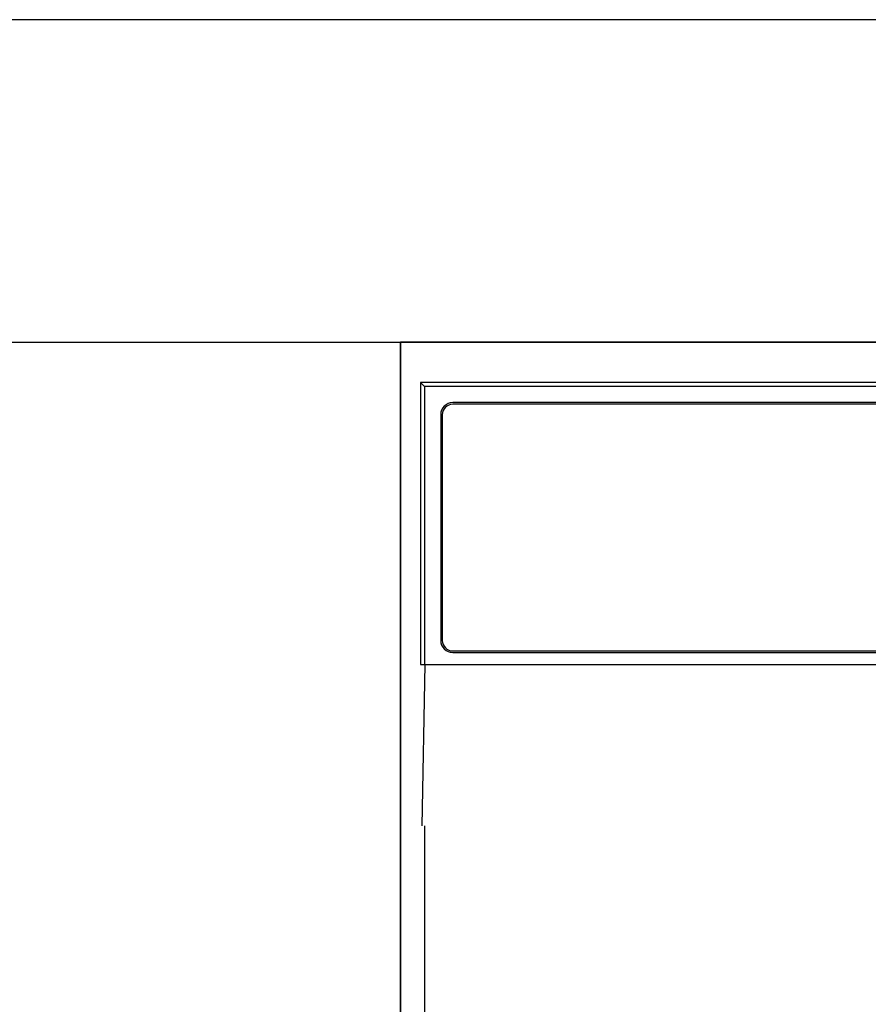
# Model space of a CAD drawing. Extents: x 28111 to 54233, y -21830 to -13430.
# Drawn here: x 29876 to 29982, y -19267 to -19145 of the extents above; entities that cross this region are included whole.
import ezdxf

# ---------------------------------------------------------------- set-up
doc = ezdxf.new("R2010")
doc.units = 0
doc.header["$LTSCALE"] = 50
doc.header["$MEASUREMENT"] = 0
for name, color, linetype in [('120-キャビネット（外）', 7, 'CONTINUOUS'), ('126-甲板', 2, 'CONTINUOUS'), ('150-機器', 8, 'CONTINUOUS')]:
    doc.layers.add(name, color=color, linetype=linetype)

msp = doc.modelspace()

# ---------------------------------------------------------------- linework, layer by layer
at = {"layer": '120-キャビネット（外）', "color": 6}
for points in [[(29813.5, -19184.89), (29923.5, -19184.89), (29923.5, -19904.89), (29813.5, -19904.89)], [(31423.5, -19184.89), (29923.5, -19184.89), (29923.5, -19904.89), (31423.5, -19904.89)], [(29923.5, -19904.89), (29923.5, -19904.89), (29923.5, -19184.89), (29923.5, -19184.89)], [(29923.5, -19184.89), (30373.5, -19184.89), (30373.5, -19639.89), (29923.5, -19639.89)]]:
    msp.add_lwpolyline(points, close=True, dxfattribs=at)
at = {"layer": '126-甲板'}
msp.add_lwpolyline([(31445.5, -19144.89), (29176.5, -19144.89), (29176.5, -19184.89), (31445.5, -19184.89)], close=True, dxfattribs=at)
at = {"layer": '150-機器', "color": 13, "linetype": 'Continuous'}
for p, q in [((29926, -19189.89), (29926, -19224.89)), ((29926, -19189.89), (29926.5, -19190.38)), ((30082.85, -19189.89), (29926, -19189.89)), ((29926.5, -19190.38), (29926.5, -19224.89)), ((30370.51, -19190.38), (29926.5, -19190.38)), ((30367, -19192.39), (29930, -19192.39)), ((30367, -19192.59), (29930, -19192.59)), ((29928.5, -19193.89), (29928.5, -19221.89)), ((29928.7, -19193.89), (29928.7, -19221.89)), ((29930, -19223.19), (30101.5, -19223.19)), ((29930, -19223.39), (30101.5, -19223.39)), ((29926, -19224.89), (30371, -19224.89)), ((29926.22, -19244.89), (29926.57, -19224.89)), ((29926.5, -19244.89), (29926.5, -19631.89))]:
    msp.add_line(p, q, dxfattribs=at)
for centre, radius, start, end in [((29930, -19193.89), 1.5, 90, 180), ((29930, -19193.89), 1.3, 90, 180), ((29930, -19221.89), 1.5, 180, 270), ((29930, -19221.89), 1.3, 180, 270)]:
    msp.add_arc(centre, radius, start, end, dxfattribs=at)

doc.saveas('drawing.dxf')
